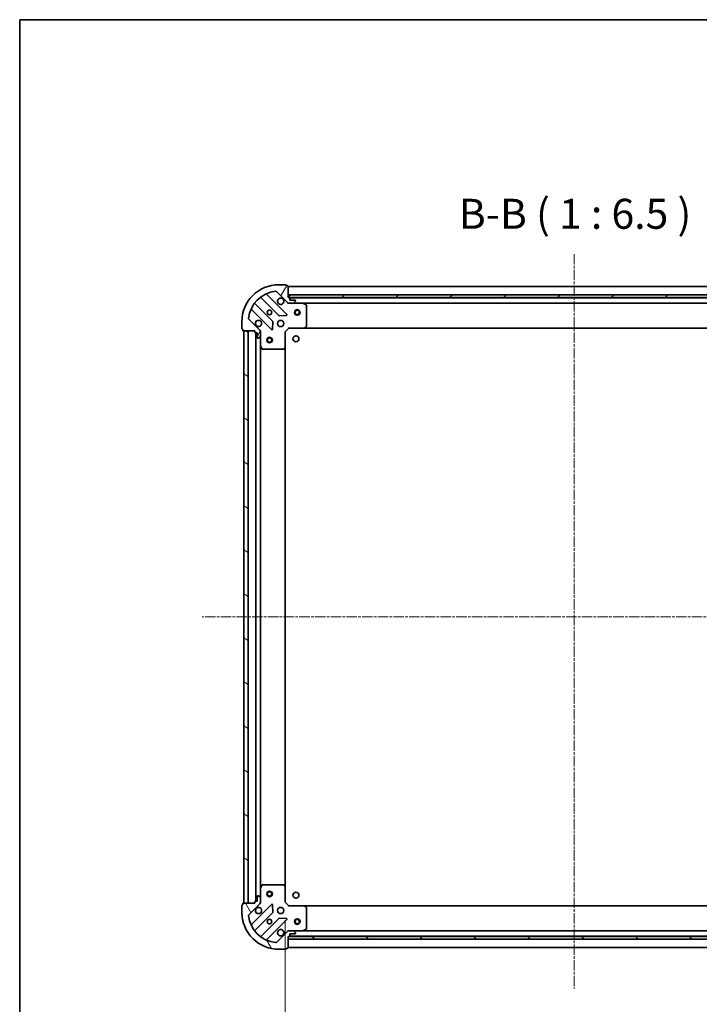
# Model space of a CAD drawing. Units: millimetres. Extents: x 0 to 8858, y 0 to 1826.
# Drawn here: x 987 to 1355, y 1293 to 1826 of the extents above; entities that cross this region are included whole.
import ezdxf

# ---------------------------------------------------------------- set-up
doc = ezdxf.new("R2010")
doc.units = ezdxf.units.MM
doc.linetypes.add('CHAIN', pattern=[0.35429999999999995, 0.2362, -0.0295, 0.0591, -0.0295])
for name, color, linetype, lineweight in [('Border (ISO)', 7, 'Continuous', 35), ('Centerline (ISO)', 131, 'Continuous', 18), ('Dimension (ISO)', 7, 'Continuous', 18), ('Dimension (ISO) @ 1', 7, 'Continuous', 18), ('Hatch (ISO)', 1, 'Continuous', 18), ('Symbol (ISO)', 7, 'Continuous', 18), ('Visible (ISO)', 7, 'Continuous', 35)]:
    doc.layers.add(name, color=color, linetype=linetype, lineweight=lineweight)
doc.styles.add('Note Text (TK)', font='MS PGothic.ttf')
doc.dimstyles.new('Default - Method 1b (TK)', dxfattribs={"dimscale": 2.5, "dimtxt": 2.5, "dimasz": 2.5, "dimexe": 1, "dimexo": 1.499999999999999, "dimgap": 1, "dimtad": 1, "dimtoh": 1, "dimrnd": 1e-08, "dimdsep": 46, "dimtxsty": 'Note Text (TK)', "dimblk": 'OPEN', "dimcen": 0.09, "dimdle": 5, "dimclrd": 100, "dimclre": 100, "dimclrt": 7, "dimadec": 1, "dimazin": 1, "dimtfac": 1, "dimtmove": 0, "dimatfit": 3, "dimldrblk": 'OPEN', "dimfxl": 1, "dimtolj": 1, "dimlwd": -1, "dimlwe": -1, "dimarcsym": 0})

# ---------------------------------------------------------------- blocks, each defined once
blk = doc.blocks.new('図面枠 tk図枠')
at = {"layer": 'Border (ISO)'}
for q in [(405.4999999999999, 289), (14.50000000000001, 8.000000000000007)]:
    blk.add_line((14.49999999999999, 289), q, dxfattribs=at)
blk = doc.blocks.new('_Open')
at = {"color": 0, "linetype": 'ByBlock', "lineweight": -2}
for p, q in [((-1, 0.1666666666666666), (0, 0)), ((-1, -0.1666666666666666), (0, 0)), ((0, 0), (-1, 0))]:
    blk.add_line(p, q, dxfattribs=at)
blk = doc.blocks.new('*D58')
at = {"layer": 'Defpoints', "color": 0}
for p in [(1131.294651556382, 1348.440192074722), (1444.29465155527, 1348.440192077599), (1444.29465155527, 1244.89181982574)]:
    blk.add_point(p, dxfattribs=at)
at = {"layer": 'Dimension (ISO)', "color": 100}
for p, q in [((1131.294651556382, 1338.690192074722), (1131.294651556382, 1238.39181982574)), ((1444.29465155527, 1338.690192077599), (1444.29465155527, 1238.39181982574)), ((1147.544651556382, 1244.89181982574), (1428.04465155527, 1244.89181982574))]:
    blk.add_line(p, q, dxfattribs=at)
at = {"layer": 'Dimension (ISO)', "color": 100, "xscale": 16.25, "yscale": 16.25, "zscale": 16.25, "rotation": 180}
blk.add_blockref('_Open', (1131.294651556382, 1244.89181982574), dxfattribs=at)
at = {"layer": 'Dimension (ISO)', "color": 100, "xscale": 16.25, "yscale": 16.25, "zscale": 16.25}
blk.add_blockref('_Open', (1444.29465155527, 1244.89181982574), dxfattribs=at)
at = {"layer": 'Dimension (ISO)', "color": 7, "insert": (1271.267662919463, 1259.51681982574), "char_height": 16.25, "attachment_point": 4, "style": 'Note Text (TK)'}
blk.add_mtext('\\A1;313', dxfattribs=at)

msp = doc.modelspace()

# ---------------------------------------------------------------- hatches: boundary and pattern name
at = {"layer": 'Hatch (ISO)'}
h = msp.add_hatch(dxfattribs=at)
h.set_pattern_fill('ANSI31', color=256, scale=165.1, angle=14.99997778074499, style=0)
h.set_pattern_definition([(59.999977780745, (893.2499999999997, -52.00000000000004), (-17.87259526899745, 10.31875693097815), [])])
edge = h.paths.add_edge_path()
edge.add_ellipse((1133.208865115793, 1673.940192074737), major_axis=(0.7071067811929841, -0.7071067811801117), ratio=1, start_angle=269.9999999999995, end_angle=315.0000000000006)
edge.add_line((1133.208865115803, 1672.940192074738), (1135.587544772243, 1672.940192074759))
edge.add_ellipse((1135.587544772238, 1673.440192074759), major_axis=(0.5000000000000006, 4.5499e-12), ratio=1, start_angle=270.0000000000017, end_angle=315.000000000004)
edge.add_line((1135.941098162835, 1673.086638684169), (1136.648204944015, 1673.793745465362))
edge.add_ellipse((1136.294651553418, 1674.147298855952), major_axis=(0.3535533905900579, 0.3535533905964925), ratio=1, start_angle=269.9999999999939, end_angle=314.9999999999998)
edge.add_line((1136.794651553418, 1674.147298855957), (1136.794651553417, 1674.340192074771))
edge.add_ellipse((1136.494651553417, 1674.340192074768), major_axis=(-2.7277e-12, 0.299999999999998), ratio=1, start_angle=269.9999999999947, end_angle=360.0000000000016)
edge.add_line((1136.494651553414, 1674.640192074768), (1133.794651553414, 1674.640192074743))
edge.add_line((1133.794651553414, 1674.640192074743), (1133.794651553405, 1675.640192074743))
edge.add_ellipse((1133.494651553405, 1675.64019207474), major_axis=(-2.7277e-12, 0.3000000000000003), ratio=1, start_angle=270.0000000000015, end_angle=360.0000000000016)
edge.add_line((1133.494651553402, 1675.94019207474), (1132.794651553402, 1675.940192074734))
edge.add_line((1132.794651553402, 1675.940192074734), (1132.794651553346, 1682.140192074734))
edge.add_ellipse((1132.494651553346, 1682.140192074731), major_axis=(-2.7322e-12, 0.3000000000000014), ratio=1, start_angle=270.0000000000007, end_angle=359.9999999999973)
edge.add_line((1132.494651553343, 1682.440192074731), (1131.794651553343, 1682.440192074725))
edge.add_line((1131.794651553343, 1682.440192074725), (1131.794651553341, 1682.640192074725))
edge.add_ellipse((1131.494651553341, 1682.640192074722), major_axis=(-2.7322e-12, 0.3000000000000014), ratio=1, start_angle=269.9999999999939, end_angle=359.9999999999973)
edge.add_line((1131.494651553339, 1682.940192074722), (1127.794651553339, 1682.940192074688))
edge.add_ellipse((1127.794651553521, 1662.940192074688), major_axis=(-20, -1.820093e-10), ratio=1, start_angle=270, end_angle=360)
edge.add_line((1107.79465155352, 1662.940192074507), (1107.794651553554, 1659.240192074507))
edge.add_ellipse((1108.094651553554, 1659.240192074509), major_axis=(2.7299e-12, -0.299999999999998), ratio=1, start_angle=270.0000000000011, end_angle=360.0000000000011)
edge.add_line((1108.094651553557, 1658.940192074509), (1108.294651553557, 1658.940192074511))
edge.add_line((1108.294651553557, 1658.940192074511), (1108.294651553563, 1658.240192074511))
edge.add_ellipse((1108.594651553563, 1658.240192074513), major_axis=(2.7277e-12, -0.299999999999998), ratio=1, start_angle=270.0000000000049, end_angle=360.0000000000016)
edge.add_line((1108.594651553566, 1657.940192074514), (1114.794651553566, 1657.94019207457))
edge.add_line((1114.794651553566, 1657.94019207457), (1114.794651553572, 1657.24019207457))
edge.add_ellipse((1115.094651553572, 1657.240192074573), major_axis=(2.7299e-12, -0.299999999999998), ratio=1, start_angle=270.0000000000011, end_angle=360.0000000000011)
edge.add_line((1115.094651553575, 1656.940192074573), (1116.094651553575, 1656.940192074582))
edge.add_line((1116.094651553575, 1656.940192074582), (1116.094651553599, 1654.240192074582))
edge.add_ellipse((1116.3946515536, 1654.240192074585), major_axis=(2.7277e-12, -0.299999999999998), ratio=1, start_angle=270.0000000000015, end_angle=360.0000000000016)
edge.add_line((1116.394651553602, 1653.940192074585), (1116.587544772416, 1653.940192074587))
edge.add_ellipse((1116.587544772411, 1654.440192074587), major_axis=(0.4999999999999983, 4.5499e-12), ratio=1, start_angle=269.9999999999997, end_angle=315.000000000004)
edge.add_line((1116.941098163008, 1654.086638683996), (1117.648204944188, 1654.793745465189))
edge.add_ellipse((1117.294651553591, 1655.14729885578), major_axis=(0.3535533905900558, 0.3535533905964914), ratio=1, start_angle=269.9999999999881, end_angle=314.9999999999997)
edge.add_line((1117.794651553591, 1655.147298855784), (1117.79465155357, 1657.525978512224))
edge.add_ellipse((1116.79465155357, 1657.525978512216), major_axis=(-9.0976e-12, 0.9999999999999943), ratio=1, start_angle=269.9999999999998, end_angle=314.9999999999998)
edge.add_line((1117.50175833475, 1658.233085293408), (1111.523773555332, 1664.211070072717))
edge.add_ellipse((1111.877326945922, 1664.564623463314), major_axis=(-0.3535533905964906, 0.3535533905900536), ratio=1, start_angle=39.17289348888062, end_angle=89.99999999999949, ccw=False)
edge.add_ellipse((1127.794651553521, 1662.940192074688), major_axis=(1.675194869519601, 16.41474100158562), ratio=1, start_angle=11.65421302223848, end_angle=90.00000000000011, ccw=False)
edge.add_ellipse((1126.170220164606, 1678.857516682257), major_axis=(0.4974163939865182, 0.0507634809035864), ratio=1, start_angle=39.172893488880504, end_angle=90.00000000000068, ccw=False)
edge.add_line((1126.523773555196, 1679.211070072853), (1132.501758334613, 1673.233085293545))
h = msp.add_hatch(dxfattribs=at)
h.set_pattern_fill('ANSI31', color=256, scale=165.1, style=0)
h.set_pattern_definition([(45, (893.2499999999997, -52.00000000000004), (-14.59291619673737, 14.59291619673737), [])])
h.paths.add_polyline_path([(1442.794651553401, 1675.940192077554), (1442.794651553387, 1677.440192077554), (1132.794651553387, 1677.440192074734), (1132.794651553401, 1675.940192074734)])
h = msp.add_hatch(dxfattribs=at)
h.set_pattern_fill('ANSI31', color=256, scale=165.1, angle=105.00024553567, style=0)
h.set_pattern_definition([(150.00024553567, (893.2499999999997, -52.00000000000004), (-10.31867340856338, -17.87264349046909), [])])
h.paths.add_polyline_path([(1108.794651556387, 1347.940192074516), (1111.294651556387, 1347.940192074539), (1111.294651553566, 1657.940192074539), (1108.794651553566, 1657.940192074516)])
h = msp.add_hatch(dxfattribs=at)
h.set_pattern_fill('ANSI31', color=256, scale=165.1, angle=75.00017538262, style=0)
h.set_pattern_definition([(120.00017538262, (893.2499999999997, -52.00000000000004), (-17.87256768478084, -10.31880470805255), [])])
edge = h.paths.add_edge_path()
edge.add_ellipse((1116.794651556383, 1348.354405636963), major_axis=(0.7071067811801122, 0.7071067811929836), ratio=1, start_angle=269.9999999999996, end_angle=315.0000000000007)
edge.add_line((1117.794651556383, 1348.354405636972), (1117.794651556361, 1350.733085293412))
edge.add_ellipse((1117.294651556361, 1350.733085293408), major_axis=(-4.5495e-12, 0.5000000000000006), ratio=1, start_angle=270.0000000000018, end_angle=314.9999999999998)
edge.add_line((1117.648204946951, 1351.086638684004), (1116.941098165758, 1351.793745465184))
edge.add_ellipse((1116.587544775168, 1351.440192074588), major_axis=(-0.3535533905964922, 0.3535533905900583), ratio=1, start_angle=269.9999999999954, end_angle=315.0000000000038)
edge.add_line((1116.587544775163, 1351.940192074588), (1116.39465155635, 1351.940192074586))
edge.add_ellipse((1116.394651556353, 1351.640192074586), major_axis=(-0.299999999999998, -2.7275e-12), ratio=1, start_angle=270.0000000000015, end_angle=360.0000000000016)
edge.add_line((1116.094651556353, 1351.640192074583), (1116.094651556377, 1348.940192074583))
edge.add_line((1116.094651556378, 1348.940192074583), (1115.094651556377, 1348.940192074574))
edge.add_ellipse((1115.09465155638, 1348.640192074574), major_axis=(-0.3000000000000003, -2.7275e-12), ratio=1, start_angle=270.0000000000015, end_angle=360.0000000000016)
edge.add_line((1114.79465155638, 1348.640192074572), (1114.794651556387, 1347.940192074571))
edge.add_line((1114.794651556387, 1347.940192074571), (1108.594651556386, 1347.940192074515))
edge.add_ellipse((1108.594651556389, 1347.640192074515), major_axis=(-0.3000000000000014, -2.7319e-12), ratio=1, start_angle=270.0000000000007, end_angle=360.0000000000008)
edge.add_line((1108.294651556389, 1347.640192074512), (1108.294651556396, 1346.940192074512))
edge.add_line((1108.294651556396, 1346.940192074512), (1108.094651556396, 1346.94019207451))
edge.add_ellipse((1108.094651556398, 1346.640192074511), major_axis=(-0.3000000000000014, -2.7319e-12), ratio=1, start_angle=270.0000000000007, end_angle=360.0000000000008)
edge.add_line((1107.794651556398, 1346.640192074508), (1107.794651556432, 1342.940192074508))
edge.add_ellipse((1127.794651556432, 1342.94019207469), major_axis=(1.819915e-10, -20), ratio=1, start_angle=269.9999999999999, end_angle=360)
edge.add_line((1127.794651556614, 1322.94019207469), (1131.494651556614, 1322.940192074723))
edge.add_ellipse((1131.494651556611, 1323.240192074723), major_axis=(0.299999999999998, 2.7297e-12), ratio=1, start_angle=270.0000000000045, end_angle=360.0000000000012)
edge.add_line((1131.794651556611, 1323.240192074726), (1131.794651556609, 1323.440192074726))
edge.add_line((1131.794651556609, 1323.440192074726), (1132.494651556609, 1323.440192074732))
edge.add_ellipse((1132.494651556607, 1323.740192074733), major_axis=(0.299999999999998, 2.7275e-12), ratio=1, start_angle=269.9999999999982, end_angle=360.0000000000016)
edge.add_line((1132.794651556607, 1323.740192074735), (1132.79465155655, 1329.940192074735))
edge.add_line((1132.79465155655, 1329.940192074735), (1133.49465155655, 1329.940192074741))
edge.add_ellipse((1133.494651556548, 1330.240192074741), major_axis=(0.299999999999998, 2.7297e-12), ratio=1, start_angle=270.0000000000011, end_angle=360.0000000000012)
edge.add_line((1133.794651556548, 1330.240192074744), (1133.794651556538, 1331.240192074744))
edge.add_line((1133.794651556538, 1331.240192074744), (1136.494651556539, 1331.240192074769))
edge.add_ellipse((1136.494651556536, 1331.540192074769), major_axis=(0.299999999999998, 2.7275e-12), ratio=1, start_angle=270.0000000000015, end_angle=360.0000000000016)
edge.add_line((1136.794651556536, 1331.540192074772), (1136.794651556534, 1331.733085293585))
edge.add_ellipse((1136.294651556534, 1331.733085293581), major_axis=(-4.5495e-12, 0.4999999999999983), ratio=1, start_angle=269.9999999999957, end_angle=315.000000000004)
edge.add_line((1136.648204947124, 1332.086638684177), (1135.941098165931, 1332.793745465357))
edge.add_ellipse((1135.587544775341, 1332.440192074761), major_axis=(-0.3535533905964912, 0.3535533905900562), ratio=1, start_angle=269.9999999999939, end_angle=314.9999999999997)
edge.add_line((1135.587544775336, 1332.94019207476), (1133.208865118896, 1332.940192074739))
edge.add_ellipse((1133.208865118905, 1331.940192074739), major_axis=(-0.9999999999999943, -9.0967e-12), ratio=1, start_angle=270.0000000000009, end_angle=314.9999999999999)
edge.add_line((1132.501758337712, 1332.647298855919), (1126.523773558403, 1326.669314076502))
edge.add_ellipse((1126.170220167807, 1327.022867467092), major_axis=(-0.3535533905900539, -0.3535533905964905), ratio=1, start_angle=39.172893488880675, end_angle=90.00000000000529, ccw=False)
edge.add_ellipse((1127.794651556432, 1342.94019207469), major_axis=(-16.4147410015856, 1.675194869519613), ratio=1, start_angle=11.65421302223848, end_angle=90.00000000000011, ccw=False)
edge.add_ellipse((1111.877326948863, 1341.315760685775), major_axis=(-0.0507634809035859, 0.4974163939865183), ratio=1, start_angle=39.172893488880504, end_angle=90.00000000000068, ccw=False)
edge.add_line((1111.523773558267, 1341.669314076365), (1117.501758337576, 1347.647298855783))
h = msp.add_hatch(dxfattribs=at)
h.set_pattern_fill('ANSI31', color=256, scale=165.1, angle=90.00021045915, style=0)
h.set_pattern_definition([(135.0002104591499, (893.2499999999997, -52.00000000000004), (-14.59286259386461, -14.59296979941324), [])])
h.paths.add_polyline_path([(1132.794651556551, 1329.940192076146), (1132.794651556551, 1328.440192076146), (1442.794651556551, 1328.440192076145), (1442.79465155655, 1329.940192076145)])

# ---------------------------------------------------------------- linework, layer by layer
at = {"layer": 'Centerline (ISO)', "linetype": 'CHAIN', "ltscale": 23.99096870422363}
for p, q in [((1287.794651553271, 1699.553757186439), (1287.794651556168, 1301.489511146962)), ((1493.047633875982, 1502.940192077938), (1086.383238722918, 1502.940192074979))]:
    msp.add_line(p, q, dxfattribs=at)
at = {"layer": 'Visible (ISO)'}
for p, q in [((1131.494651553339, 1682.940192074722), (1127.794651553339, 1682.940192074688)), ((1131.794651553343, 1682.440192074725), (1131.794651553341, 1682.640192074725)), ((1132.494651553343, 1682.440192074731), (1131.794651553343, 1682.440192074725)), ((1132.794651553402, 1675.940192074734), (1132.794651553346, 1682.140192074734)), ((1442.794651553345, 1681.940192077554), (1132.794651553346, 1681.940192074734)), ((1118.052128664663, 1675.932967495034), (1127.751563756128, 1666.233532403744)), ((1132.105475052461, 1666.829368575752), (1121.282134541938, 1677.652709086078)), ((1126.523773555196, 1679.211070072853), (1132.501758334613, 1673.233085293545)), ((1442.794651553387, 1677.440192077554), (1132.794651553387, 1677.440192074734)), ((1132.794651553387, 1677.440192074734), (1132.794651553401, 1675.940192074734)), ((1133.494651553402, 1675.94019207474), (1132.794651553402, 1675.940192074734)), ((1132.794651553401, 1675.940192074734), (1442.794651553401, 1675.940192077554)), ((1441.87104475565, 1675.840192077546), (1133.718258351153, 1675.840192074742)), ((1133.794651553414, 1674.640192074743), (1133.794651553405, 1675.640192074743)), ((1113.082134542013, 1669.452709086003), (1123.905475052536, 1658.629368575677)), ((1124.501311224464, 1662.98327987202), (1114.801876132998, 1672.68271496331)), ((1132.794651553429, 1672.940192074733), (1132.794651553429, 1673.030012353609)), ((1132.794651553429, 1672.940192074733), (1132.794651553435, 1672.589926328221)), ((1133.208746269583, 1672.940192074738), (1132.794651553429, 1672.940192074734)), ((1133.208865115803, 1672.940192074738), (1135.587544772243, 1672.940192074759)), ((1136.494651553414, 1674.640192074768), (1133.794651553414, 1674.640192074743)), ((1140.723831160179, 1672.940192074806), (1135.587544772243, 1672.940192074759)), ((1135.941098162835, 1673.086638684169), (1136.648204944015, 1673.793745465362)), ((1136.794651553418, 1674.147298855957), (1136.794651553417, 1674.34019207477)), ((1140.72383116018, 1672.940192074806), (1434.865471946676, 1672.940192077482)), ((1142.628815632088, 1672.023110035499), (1140.85799523883, 1672.908520232107)), ((1142.794651553542, 1660.558410151204), (1142.79465155344, 1671.7547818782)), ((1117.50175833475, 1658.233085293408), (1111.523773555332, 1664.211070072717)), ((1127.976781606695, 1666.145949971628), (1131.906428834319, 1666.317522074919)), ((1107.79465155352, 1662.940192074507), (1107.794651553554, 1659.240192074507)), ((1108.094651553557, 1658.940192074509), (1108.294651553557, 1658.940192074511)), ((1108.294651553557, 1658.940192074511), (1108.294651553563, 1658.240192074511)), ((1124.417321553365, 1658.828414793828), (1124.588893656585, 1662.758062021456)), ((1131.29465155357, 1657.44019207472), (1133.294651553552, 1659.440192074739)), ((1133.170387484837, 1659.740192074737), (1133.294651553552, 1659.440192074739)), ((1133.294651553552, 1659.440192074739), (1141.731254088291, 1659.440192074815)), ((1141.731254088291, 1659.440192074815), (1433.858049018811, 1659.440192077473)), ((1141.950607137285, 1659.535535680105), (1142.714004602539, 1660.353753756491)), ((1108.594651553566, 1657.940192074514), (1114.794651553566, 1657.94019207457)), ((1111.294651553566, 1657.940192074538), (1108.794651553566, 1657.940192074515)), ((1108.794651553566, 1657.940192074515), (1108.794651556387, 1347.940192074517)), ((1111.294651556387, 1347.94019207454), (1111.294651553566, 1657.940192074538)), ((1114.794651553566, 1657.94019207457), (1114.794651553572, 1657.24019207457)), ((1115.094651553575, 1656.940192074573), (1116.094651553575, 1656.940192074582)), ((1115.294651553574, 1656.940192074574), (1115.294651556377, 1348.940192074577)), ((1116.094651553575, 1656.940192074582), (1116.094651553599, 1654.240192074582)), ((1116.394651553602, 1653.940192074585), (1116.587544772416, 1653.940192074587)), ((1116.941098163008, 1654.086638683996), (1117.648204944188, 1654.793745465189)), ((1117.70483127469, 1657.940192074597), (1117.794651553567, 1657.940192074597)), ((1118.144917300079, 1657.940192074598), (1117.794651553566, 1657.940192074597)), ((1117.794651553566, 1657.940192074597), (1117.79465155357, 1657.526097358443)), ((1117.794651553591, 1655.147298855784), (1117.79465155357, 1657.525978512224)), ((1117.794651553591, 1655.147298855784), (1117.794651553638, 1650.011012467848)), ((1131.29465155357, 1657.44019207472), (1130.994651553569, 1657.564456143429)), ((1131.294651553647, 1649.003589539982), (1131.29465155357, 1657.44019207472)), ((1117.794651556314, 1355.869371681349), (1117.794651553637, 1650.011012467847)), ((1117.826323396339, 1649.876848389198), (1118.711733592981, 1648.106027995956)), ((1130.38108987199, 1648.020839025717), (1131.199307948361, 1648.784236490986)), ((1131.294651556304, 1356.876794609461), (1131.294651553647, 1649.003589539981)), ((1118.980061750282, 1647.940192074608), (1130.176433477278, 1647.94019207471)), ((1117.794651556314, 1355.869371681349), (1117.794651556361, 1350.733085293412)), ((1118.711733595622, 1357.774356153257), (1117.826323399013, 1356.003535759999)), ((1130.176433479917, 1357.940192074711), (1118.980061752921, 1357.940192074609)), ((1131.199307951016, 1357.096147658454), (1130.38108987463, 1357.859545123708)), ((1131.294651556382, 1348.440192074721), (1131.294651556305, 1356.87679460946)), ((1116.094651556353, 1351.640192074583), (1116.094651556378, 1348.940192074583)), ((1116.587544775164, 1351.940192074588), (1116.39465155635, 1351.940192074586)), ((1117.648204946951, 1351.086638684004), (1116.941098165758, 1351.793745465184)), ((1117.794651556383, 1348.354405636972), (1117.794651556361, 1350.733085293412)), ((1107.794651556398, 1346.640192074508), (1107.794651556432, 1342.940192074508)), ((1108.294651556396, 1346.940192074512), (1108.094651556396, 1346.94019207451)), ((1108.294651556389, 1347.640192074512), (1108.294651556396, 1346.940192074512)), ((1114.794651556387, 1347.940192074571), (1108.594651556387, 1347.940192074515)), ((1108.794651556387, 1347.940192074517), (1111.294651556387, 1347.940192074539)), ((1111.523773558267, 1341.669314076365), (1117.501758337576, 1347.647298855782)), ((1123.905475055369, 1347.25101557363), (1113.082134545043, 1336.427675063107)), ((1114.79465155638, 1348.640192074572), (1114.794651556387, 1347.940192074571)), ((1116.094651556378, 1348.940192074583), (1115.094651556377, 1348.940192074574)), ((1117.794651556387, 1347.940192074599), (1117.704831277511, 1347.940192074598)), ((1117.794651556383, 1348.354286790752), (1117.794651556387, 1347.940192074599)), ((1117.794651556387, 1347.940192074599), (1118.1449173029, 1347.940192074604)), ((1124.588893659493, 1343.122322127864), (1124.417321556201, 1347.051969355488)), ((1130.994651556383, 1348.315928006007), (1131.294651556382, 1348.440192074722)), ((1133.2946515564, 1346.44019207474), (1131.294651556382, 1348.440192074721)), ((1133.2946515564, 1346.44019207474), (1133.170387487691, 1346.140192074739)), ((1141.731254091139, 1346.440192074817), (1133.2946515564, 1346.44019207474)), ((1433.858049020543, 1346.440192077542), (1141.731254091139, 1346.440192075948)), ((1142.714004605403, 1345.526630393159), (1141.950607140135, 1346.344848469531)), ((1142.794651556512, 1334.125602271451), (1142.79465155641, 1345.321973998447)), ((1114.801876136087, 1333.197669185832), (1124.501311227376, 1342.897104277298)), ((1127.7515637591, 1339.646851745633), (1118.052128667811, 1329.947416654167)), ((1121.282134545118, 1328.227675063182), (1132.105475055444, 1339.051015573705)), ((1131.906428837292, 1339.562862074533), (1127.976781609665, 1339.734434177754)), ((1140.857995241923, 1332.971863917508), (1142.628815635164, 1333.85727411415)), ((1132.501758337712, 1332.647298855919), (1126.523773558403, 1326.669314076502)), ((1132.794651556522, 1333.290457821249), (1132.794651556523, 1332.940192074736)), ((1132.794651556524, 1332.850371795859), (1132.794651556523, 1332.940192074736)), ((1132.794651556523, 1332.940192074735), (1133.208746272677, 1332.940192074739)), ((1132.794651556607, 1323.740192074735), (1132.79465155655, 1329.940192074735)), ((1132.79465155655, 1329.940192074735), (1133.49465155655, 1329.940192074742)), ((1132.794651556551, 1329.940192076146), (1132.794651556551, 1328.440192076146)), ((1442.79465155655, 1329.940192076145), (1132.79465155655, 1329.940192076146)), ((1132.794651556551, 1328.440192076146), (1442.79465155655, 1328.440192076145)), ((1135.587544775336, 1332.94019207476), (1133.208865118896, 1332.940192074739)), ((1133.718258355338, 1330.040192075904), (1441.87104475762, 1330.040192077586)), ((1133.794651556548, 1330.240192074744), (1133.794651556538, 1331.240192074744)), ((1133.794651556538, 1331.240192074744), (1136.494651556539, 1331.240192074769)), ((1135.587544775336, 1332.94019207476), (1140.723831163273, 1332.940192074807)), ((1136.648204947124, 1332.086638684177), (1135.941098165931, 1332.793745465357)), ((1136.794651556536, 1331.540192074772), (1136.794651556534, 1331.733085293585)), ((1434.865471948605, 1332.940192077547), (1140.723831163273, 1332.940192075942)), ((1127.794651556614, 1322.94019207469), (1131.494651556614, 1322.940192074723)), ((1131.794651556611, 1323.240192074726), (1131.794651556609, 1323.440192074726)), ((1131.794651556609, 1323.440192074726), (1132.494651556609, 1323.440192074732)), ((1132.794651555404, 1323.940192075899), (1442.794651555404, 1323.940192077591))]:
    msp.add_line(p, q, dxfattribs=at)
for centre, radius in [((1122.794651553475, 1667.940192074643), 1.229499999999996), ((1137.794651553473, 1667.94019207478), 1.5), ((1137.794651553473, 1667.94019207478), 1.193275), ((1128.79465155353, 1661.940192074698), 1.699999999999995), ((1122.794651553613, 1652.940192074644), 1.5), ((1122.794651553613, 1652.940192074644), 1.193275), ((1137.094651553012, 1653.640192075316), 1.620999999999963), ((1122.794651556343, 1352.940192074644), 1.5), ((1122.794651556343, 1352.940192074644), 1.193275), ((1137.09465155523, 1352.240192075323), 1.620999999999963), ((1128.794651556423, 1343.940192074699), 1.699999999999994), ((1122.794651556477, 1337.940192074644), 1.229499999999995), ((1137.794651555328, 1337.940192075927), 1.5), ((1137.794651555328, 1337.940192075927), 1.193275)]:
    msp.add_circle(centre, radius, dxfattribs=at)
for centre, radius, start, end in [((1127.794651553521, 1662.940192074688), 19.99999999999994, 90.00000000052108, 180), ((1131.494651553341, 1682.640192074722), 0.2999999999999991, 0, 90.00000000052763), ((1132.494651553346, 1682.140192074731), 0.2999999999999991, 0, 90.00000000052763), ((1127.794651553521, 1662.940192074688), 16.49999999999995, 95.82710651164031, 174.1728934894022), ((1117.839996630308, 1675.720835460676), 0.3000000000000014, 45.00000000050842, 127.91449968805), ((1121.494266576292, 1677.864841120435), 0.2999999999999998, 112.8868583970288, 225.0000000005149), ((1126.170220164606, 1678.857516682257), 0.4999999999999989, 45.00000000052528, 95.82710651164685), ((1128.794651553421, 1673.940192074697), 1.699999999999996, 62.49982881981431, 27.50017118122194), ((1133.494651553405, 1675.64019207474), 0.2999999999999991, 0, 90.00000000052763), ((1112.870002507659, 1669.240577051645), 0.3000000000000002, 45.00000000050842, 157.1131416039798), ((1115.014008167352, 1672.894846997667), 0.2999999999999975, 142.0855003129574, 225.0000000005063), ((1133.208865115793, 1673.940192074737), 0.9999999999999974, 225.0000000005258, 270.0000000005276), ((1135.587544772238, 1673.44019207476), 0.4999999999999987, 270.0000000005211, 315.000000000518), ((1136.494651553417, 1674.340192074768), 0.2999999999999991, 0, 90.00000000052763), ((1136.294651553418, 1674.147298855952), 0.4999999999999988, 315.000000000518, 0), ((1140.723831160182, 1672.640192074806), 0.2999999999999992, 63.4349488234366, 90.00000000051459), ((1142.49465155344, 1671.754781878197), 0.2999999999999996, 0, 63.43494882344443), ((1111.877326945922, 1664.564623463314), 0.4999999999999988, 174.1728934894184, 225.0000000005264), ((1127.963695790483, 1666.445664438102), 0.2999999999999993, 225.0000000005084, 272.5000000005136), ((1131.893343018107, 1666.617236541394), 0.2999999999999974, 272.5000000005202, 45.00000000054428), ((1108.094651553554, 1659.240192074509), 0.2999999999999992, 180, 270.0000000005276), ((1116.79465155353, 1661.940192074588), 1.699999999999996, 242.4998288198139, 207.5001711812225), ((1124.11760708689, 1658.841500610035), 0.2999999999999992, 225.0000000005084, 357.5000000004942), ((1124.28917919011, 1662.771147837663), 0.3000000000000006, 357.500000000538, 45.00000000055292), ((1141.731254088288, 1659.740192074815), 0.2999999999999996, 270.0000000005211, 316.9851427953469), ((1142.494651553542, 1660.558410151201), 0.2999999999999995, 316.9851427953079, 0), ((1108.594651553563, 1658.240192074514), 0.2999999999999991, 180, 270.0000000005276), ((1115.094651553572, 1657.240192074573), 0.2999999999999991, 180, 270.0000000005276), ((1116.3946515536, 1654.240192074585), 0.2999999999999991, 180, 270.0000000005276), ((1116.587544772411, 1654.440192074587), 0.4999999999999987, 270.0000000005211, 315.000000000518), ((1116.79465155357, 1657.525978512216), 0.9999999999999971, 0, 45.00000000051434), ((1117.294651553591, 1655.14729885578), 0.4999999999999988, 315.000000000518, 0), ((1118.094651553638, 1650.01101246785), 0.2999999999999996, 180, 206.5650511776377), ((1130.994651553647, 1649.003589539979), 0.2999999999999996, 313.014857205698, 0), ((1118.980061750279, 1648.240192074608), 0.2999999999999996, 206.5650511775955, 270.0000000005146), ((1130.176433477275, 1648.24019207471), 0.3000000000000019, 270.0000000005211, 313.0148572057048), ((1118.094651556314, 1355.869371681351), 0.299999999999999, 153.4349488234397, 180), ((1118.980061752923, 1357.640192074609), 0.2999999999999994, 90.00000000052108, 153.4349488234799), ((1130.176433479919, 1357.640192074711), 0.299999999999999, 46.98514279533745, 90.00000000052763), ((1130.994651556305, 1356.876794609457), 0.2999999999999993, 0, 46.98514279533745), ((1116.394651556353, 1351.640192074586), 0.2999999999999989, 90.00000000052108, 180), ((1116.587544775168, 1351.440192074587), 0.4999999999999982, 45.00000000052643, 90.00000000052763), ((1117.294651556361, 1350.733085293408), 0.4999999999999983, 0, 45.00000000052643), ((1108.094651556398, 1346.640192074511), 0.2999999999999989, 90.00000000052108, 180), ((1108.59465155639, 1347.640192074515), 0.2999999999999989, 90.00000000052108, 180), ((1115.09465155638, 1348.640192074574), 0.2999999999999989, 90.00000000052108, 180), ((1116.794651556423, 1343.940192074589), 1.699999999999994, 152.4998288198128, 117.5001711812217), ((1116.794651556383, 1348.354405636963), 0.9999999999999962, 315.0000000005174, 0), ((1124.117607089726, 1347.038883539276), 0.2999999999999971, 2.500000000521387, 135.000000000507), ((1141.731254091141, 1346.140192074817), 0.2999999999999991, 43.01485720572252, 90.00000000052108), ((1142.49465155641, 1345.321973998444), 0.3000000000000016, 0, 43.01485720572252), ((1127.794651556432, 1342.94019207469), 19.99999999999993, 180, 270.0000000005211), ((1111.877326948864, 1341.315760685775), 0.4999999999999984, 135.0000000005237, 185.827106511645), ((1127.794651556432, 1342.94019207469), 16.49999999999993, 185.8271065116405, 264.1728934894008), ((1124.289179193018, 1343.109236311652), 0.2999999999999989, 315.0000000004983, 2.500000000521387), ((1127.963695793458, 1339.434719711279), 0.3000000000000003, 87.50000000052303, 135.0000000005364), ((1131.893343021086, 1339.263147608059), 0.2999999999999987, 315.0000000004983, 87.50000000051), ((1112.870002510685, 1336.639807097461), 0.2999999999999994, 202.8868583970291, 315.000000000507), ((1128.794651556532, 1331.940192074699), 1.699999999999994, 332.4998288198125, 297.5001711812216), ((1142.494651556512, 1334.125602271448), 0.2999999999999993, 296.5650511775832, 0), ((1115.014008170445, 1332.985537151478), 0.300000000000001, 135.0000000004984, 217.9144996880533), ((1117.839996633453, 1330.159548688522), 0.2999999999999971, 232.0855003129734, 315.0000000005089), ((1121.494266579476, 1328.015543028828), 0.2999999999999998, 135.0000000004984, 247.113141603996), ((1133.208865118905, 1331.940192074739), 0.9999999999999964, 90.00000000052108, 135.000000000518), ((1133.494651556548, 1330.240192074741), 0.2999999999999989, 270.0000000005211, 0), ((1135.587544775341, 1332.440192074761), 0.4999999999999982, 45.00000000052643, 90.00000000052763), ((1136.494651556536, 1331.540192074769), 0.2999999999999989, 270.0000000005211, 0), ((1136.294651556534, 1331.733085293581), 0.4999999999999983, 0, 45.00000000052643), ((1140.72383116327, 1333.240192074807), 0.2999999999999994, 270.0000000005211, 296.5650511775968), ((1126.170220167807, 1327.022867467092), 0.4999999999999982, 264.1728934894008, 315.000000000518), ((1131.494651556611, 1323.240192074723), 0.2999999999999989, 270.0000000005211, 0), ((1132.494651556607, 1323.740192074733), 0.2999999999999989, 270.0000000005211, 0)]:
    msp.add_arc(centre, radius, start, end, dxfattribs=at)
for points, knots in [([(1129.579628701061, 1675.448108145864), (1129.734373421908, 1675.367552555333), (1129.877887045909, 1675.261119638241), (1130.115579116944, 1675.02342756721), (1130.222012034039, 1674.879913943211), (1130.302567624573, 1674.725169222365)], [0.2789125936271501, 0.2789125936271501, 0.2789125936271501, 0.2789125936271501, 0.3293346962055648, 0.3293346962055648, 0.3797567987839796, 0.3797567987839796, 0.3797567987839796, 0.3797567987839796]), ([(1116.009674405889, 1660.432276003422), (1115.854929685041, 1660.512831593953), (1115.711416061041, 1660.619264511045), (1115.473723990006, 1660.856956582076), (1115.367291072911, 1661.000470206074), (1115.286735482377, 1661.155214926921)], [0.2789125936271501, 0.2789125936271501, 0.2789125936271501, 0.2789125936271501, 0.3293346962055628, 0.3293346962055628, 0.3797567987839754, 0.3797567987839754, 0.3797567987839754, 0.3797567987839754]), ([(1115.286735485256, 1344.72516922223), (1115.367291075787, 1344.879913943077), (1115.47372399288, 1345.023427567078), (1115.71141606391, 1345.261119638113), (1115.854929687909, 1345.367552555209), (1116.009674408755, 1345.448108145742)], [0.2789125936271501, 0.2789125936271501, 0.2789125936271501, 0.2789125936271501, 0.3293346962055648, 0.3293346962055648, 0.3797567987839796, 0.3797567987839796, 0.3797567987839796, 0.3797567987839796]), ([(1130.302567627698, 1331.155214927059), (1130.222012037168, 1331.000470206211), (1130.115579120075, 1330.85695658221), (1129.877887049045, 1330.619264511175), (1129.734373425046, 1330.51283159408), (1129.5796287042, 1330.432276003546)], [0.2789125936271501, 0.2789125936271501, 0.2789125936271501, 0.2789125936271501, 0.3293346962055628, 0.3293346962055628, 0.3797567987839754, 0.3797567987839754, 0.3797567987839754, 0.3797567987839754])]:
    msp.add_open_spline(points, degree=3, knots=knots, dxfattribs=at)

# ---------------------------------------------------------------- block references
at = {"xscale": 6.5, "yscale": 6.5, "zscale": 6.5}
msp.add_blockref('図面枠 tk図枠', (893.2499999999997, -52.00000000000004), dxfattribs=at)

# ---------------------------------------------------------------- texts
at = {"layer": 'Symbol (ISO)', "color": 7, "insert": (1225.285603049492, 1708.146631728204), "char_height": 16.25, "attachment_point": 7, "style": 'Note Text (TK)'}
msp.add_mtext('B-B ( 1 : 6.5 )', dxfattribs=at)

# ---------------------------------------------------------------- dimensions: what is measured, and where the dimension line sits
at = {"layer": 'Dimension (ISO) @ 1', "color": 100}
dim = msp.add_linear_dim(base=(1444.29465155527, 1244.89181982574), p1=(1131.294651556382, 1348.440192074722), p2=(1444.29465155527, 1348.440192077599), angle=180, dimstyle='Default - Method 1b (TK)', override={"dimscale": 1, "dimtxt": 16.25, "dimasz": 16.25, "dimexe": 6.5, "dimexo": 9.749999999999998, "dimgap": 6.5, "dimdec": 2, "dimcen": 0.585, "dimtol": 0, "dimlim": 0, "dimtp": 0, "dimtm": 0, "dimtdec": 2, "dimtix": 0, "dimtofl": 0, "dimtmove": 0, "dimatfit": 1}, dxfattribs=at)
dim.commit()
dim.dimension.update_dxf_attribs({"geometry": '*D58', "text_midpoint": (1287.794651555826, 1244.89181982574), "dimtype": 128})

doc.saveas('drawing.dxf')
